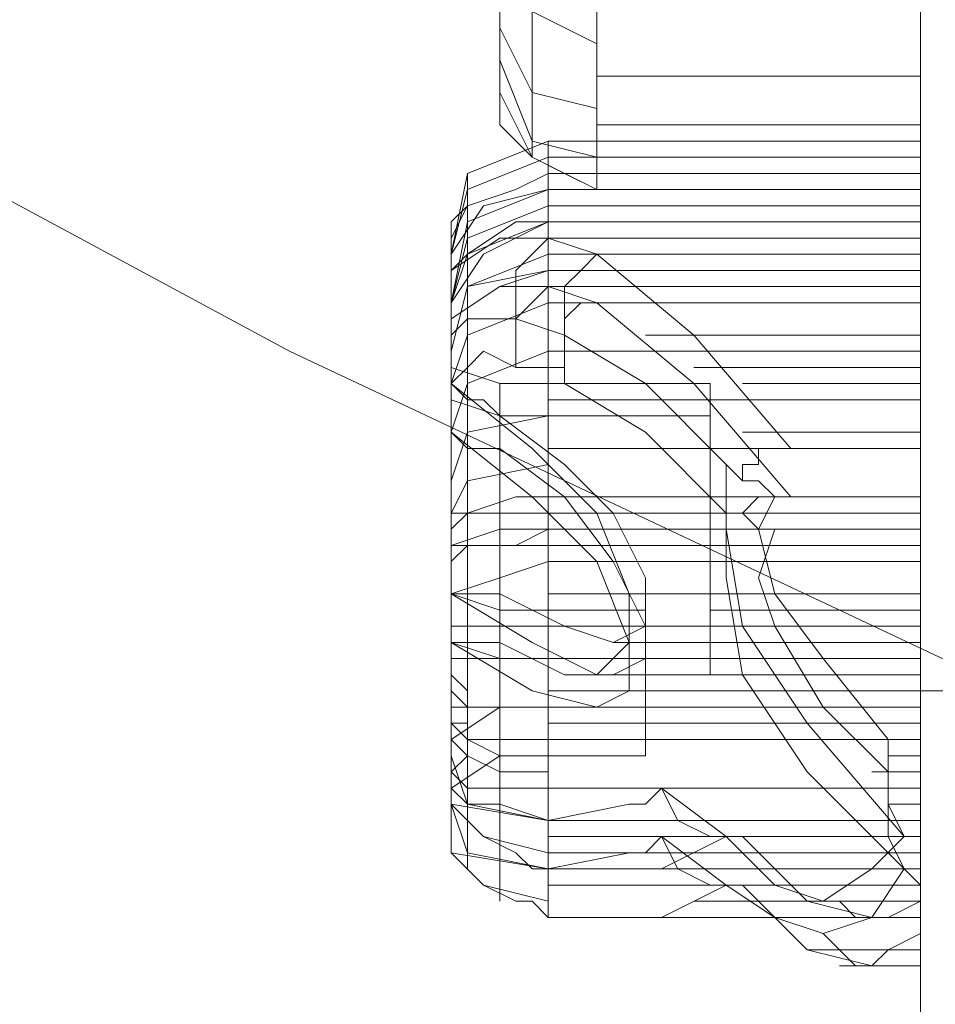
# Model space of a CAD drawing. Units: millimetres. Extents: x -25749 to 4911, y -14789 to 2122.
# Drawn here: x -9513 to -9426, y -7330 to -7236 of the extents above; entities that cross this region are included whole.
import ezdxf

# ---------------------------------------------------------------- set-up
doc = ezdxf.new("R2010")
doc.units = ezdxf.units.MM

# ---------------------------------------------------------------- blocks, each defined once
blk = doc.blocks.new('WMF0')
at = {"color": 51, "lineweight": 0}
blk.add_lwpolyline([(1155.8554, -747.3641), (1160.649, -749.9453), (1165.6639, -752.3053), (1170.7525, -754.2965), (1175.9886, -755.9189), (1181.2985, -757.2464), (1186.6821, -758.2051), (1192.1395, -758.7951), (1197.5968, -759.0164), (1203.0542, -758.8689), (1208.5116, -758.4264), (1213.9689, -757.5414), (1219.2788, -756.3614), (1224.5149, -754.8127)], dxfattribs=at)
at = {"color": 35, "lineweight": 0}
for points in [[(1163.5252, -728.7796), (1163.5252, -785.5657)], [(1163.5252, -757.1726), (1163.5252, -754.8127), (1163.5252, -752.2315), (1163.5252, -749.3553), (1163.5252, -746.2579), (1163.5252, -743.013), (1163.5252, -739.5468), (1163.5252, -736.0069), (1163.5252, -732.467), (1163.5252, -728.7796)], [(1163.5252, -751.494), (1164.0414, -751.494)]]:
    blk.add_lwpolyline(points, dxfattribs=at)
at = {"color": 7, "lineweight": 0}
for points in [[(1163.5252, -749.2078), (1163.5252, -748.9866), (1163.5252, -748.6179), (1163.5252, -748.1016), (1163.5252, -747.3641), (1163.5252, -746.6267)], [(1162.0502, -747.5116), (1162.0502, -748.1016), (1162.0502, -748.6916), (1162.0502, -749.1341), (1162.0502, -749.2078)], [(1163.5252, -747.5116), (1163.5252, -748.1016), (1163.5252, -748.6916), (1163.5252, -749.1341), (1163.5252, -749.2078)], [(1161.7552, -747.5854), (1161.7552, -748.1016), (1161.7552, -748.6179), (1161.7552, -748.9866), (1161.7552, -749.0603)], [(1161.6077, -748.6916), (1161.6077, -748.6179), (1161.6077, -748.2491), (1161.6077, -747.8066)], [(1161.6077, -747.9541), (1161.6077, -748.4704), (1161.6077, -748.6916)], [(1162.0502, -748.5441), (1161.7552, -748.3966), (1161.6077, -748.1754)], [(1161.7552, -749.0603), (1161.7552, -748.7654), (1161.7552, -748.1754)], [(1162.0502, -749.2078), (1162.0502, -748.9129), (1162.0502, -748.3966)], [(1162.0502, -748.8391), (1161.7552, -748.7654), (1161.6077, -748.4704)], [(1162.0502, -749.0603), (1161.7552, -748.9866), (1161.6077, -748.6179)], [(1161.6077, -748.6916), (1161.6077, -748.8391), (1161.6077, -748.9129), (1161.7552, -749.0603), (1161.9027, -749.1341), (1162.0502, -749.2078)], [(1163.5252, -748.6916), (1162.0502, -748.6916)], [(1162.0502, -749.2078), (1161.7552, -749.0603), (1161.6077, -748.7654)], [(1163.5252, -748.9129), (1162.0502, -748.9129)], [(1161.3865, -749.5028), (1161.4602, -749.1341), (1161.829, -748.9866)], [(1161.829, -749.1341), (1161.829, -748.9866)], [(1163.5252, -748.9866), (1161.829, -748.9866)], [(1161.3865, -749.5028), (1161.4602, -749.2078), (1161.829, -749.0603)], [(1161.3865, -749.5028), (1161.4602, -749.2078), (1161.829, -749.0603)], [(1163.5252, -749.0603), (1161.829, -749.0603)], [(1163.5252, -749.0603), (1161.829, -749.0603)], [(1161.3865, -749.5766), (1161.3865, -749.5028), (1161.3865, -749.4291), (1161.4602, -749.2816), (1161.6815, -749.2078), (1161.829, -749.1341)], [(1161.3865, -749.5766), (1161.3865, -749.5028), (1161.3865, -749.3553), (1161.4602, -749.2816), (1161.6815, -749.2078), (1161.829, -749.1341)], [(1161.829, -749.1341), (1161.829, -749.7241), (1161.829, -750.6091)], [(1163.5252, -749.1341), (1161.829, -749.1341)], [(1161.829, -749.4291), (1161.829, -749.1341), (1163.5252, -749.1341), (1163.5252, -749.5028)], [(1163.5252, -749.1341), (1161.829, -749.1341)], [(1163.5252, -750.6091), (1163.5252, -749.7241), (1163.5252, -749.1341)], [(1161.3865, -749.5028), (1161.534, -749.2816), (1161.829, -749.2078)], [(1161.3865, -749.7241), (1161.4602, -749.3553), (1161.829, -749.2078)], [(1161.829, -749.3553), (1161.829, -749.2078)], [(1163.5252, -749.2078), (1161.829, -749.2078)], [(1163.5252, -749.2078), (1162.0502, -749.2078)], [(1161.3865, -749.7241), (1161.4602, -749.4291), (1161.829, -749.2816)], [(1161.3865, -749.7241), (1161.4602, -749.4291), (1161.829, -749.2816)], [(1161.3865, -749.7241), (1161.4602, -749.4291), (1161.829, -749.2816)], [(1161.4602, -750.6828), (1161.4602, -749.8716), (1161.4602, -749.2816)], [(1161.4602, -749.2816), (1161.4602, -749.5028)], [(1163.5252, -749.2816), (1161.829, -749.2816)], [(1163.5252, -749.2816), (1161.829, -749.2816)], [(1163.5252, -749.2816), (1161.829, -749.2816)], [(1161.3865, -749.7241), (1161.4602, -749.5028), (1161.829, -749.3553)], [(1161.3865, -749.7978), (1161.3865, -749.7241), (1161.3865, -749.5766), (1161.4602, -749.5028), (1161.6815, -749.3553), (1161.829, -749.3553)], [(1161.3865, -749.7241), (1161.3865, -749.6503), (1161.3865, -749.5766), (1161.4602, -749.5028), (1161.6815, -749.3553), (1161.829, -749.3553)], [(1161.3865, -749.7241), (1161.534, -749.5028), (1161.829, -749.3553)], [(1163.5252, -749.3553), (1161.829, -749.3553)], [(1161.829, -749.3553), (1161.829, -749.9453), (1161.829, -750.7566)], [(1163.5252, -749.3553), (1161.829, -749.3553)], [(1161.829, -749.6503), (1161.829, -749.3553), (1163.5252, -749.3553), (1163.5252, -749.7241)], [(1163.5252, -749.3553), (1161.829, -749.3553)], [(1163.5252, -750.7566), (1163.5252, -749.9453), (1163.5252, -749.3553)], [(1161.829, -749.4291), (1161.6077, -749.4291), (1161.3865, -749.5766), (1161.3865, -749.7241)], [(1161.6077, -749.4291), (1161.829, -749.4291)], [(1161.6815, -749.7978), (1161.6815, -749.5766), (1161.829, -749.4291)], [(1162.124, -749.5028), (1162.0502, -749.5028), (1161.829, -749.4291)], [(1163.5252, -749.4291), (1161.829, -749.4291)], [(1163.5252, -749.4291), (1161.9027, -749.4291)], [(1161.3865, -749.9453), (1161.4602, -749.6503), (1161.829, -749.5028)], [(1161.4602, -750.8303), (1161.4602, -750.0928), (1161.4602, -749.5028)], [(1161.4602, -749.5028), (1161.4602, -749.7241)], [(1163.5252, -749.5028), (1161.829, -749.5028)], [(1162.0502, -749.5028), (1161.9765, -749.5766), (1161.9027, -749.6503), (1161.9027, -749.7241), (1161.9027, -749.7978), (1161.9027, -749.8716)], [(1162.9352, -750.3878), (1162.4927, -749.8716), (1162.0502, -749.5028)], [(1162.0502, -749.5028), (1162.124, -749.5028), (1163.5252, -749.5028)], [(1163.5252, -749.5028), (1163.5252, -749.8716), (1163.5252, -750.3878)], [(1161.3865, -749.5766), (1161.3865, -750.0928), (1161.3865, -750.8303)], [(1161.3865, -749.5766), (1161.3865, -749.7241), (1161.3865, -749.9453)], [(1161.3865, -749.9453), (1161.4602, -749.6503), (1161.829, -749.5766)], [(1161.6077, -749.6503), (1161.829, -749.5766)], [(1163.5252, -749.5766), (1161.829, -749.5766)], [(1161.829, -749.6503), (1161.6077, -749.6503), (1161.3865, -749.7978), (1161.3865, -749.9453)], [(1161.6815, -750.0191), (1161.6815, -749.7978), (1161.829, -749.6503)], [(1162.124, -749.7241), (1162.0502, -749.7241), (1161.829, -749.6503)], [(1163.5252, -749.6503), (1161.829, -749.6503)], [(1163.5252, -749.6503), (1161.9027, -749.6503)], [(1163.5252, -749.6503), (1162.2714, -749.6503)], [(1161.3865, -749.7241), (1161.3865, -749.8716)], [(1161.3865, -750.0928), (1161.4602, -749.8716), (1161.829, -749.7241)], [(1161.3865, -749.7978), (1161.3865, -749.7241), (1161.3865, -749.9453), (1161.3865, -750.0928)], [(1163.5252, -749.7241), (1161.829, -749.7241)], [(1162.0502, -749.7241), (1161.9765, -749.7241), (1161.9027, -749.7978), (1161.9027, -749.8716), (1161.9027, -750.0191), (1161.9027, -750.0928)], [(1162.9352, -750.6091), (1162.4927, -750.0928), (1162.0502, -749.7241)], [(1162.0502, -749.7241), (1162.124, -749.7241), (1163.5252, -749.7241)], [(1163.5252, -749.7241), (1163.5252, -750.0191), (1163.5252, -750.6091)], [(1161.3865, -749.8716), (1161.4602, -749.7978), (1161.534, -749.7978), (1161.6815, -749.7978)], [(1161.3865, -749.9453), (1161.3865, -749.7978), (1161.3865, -749.9453), (1161.3865, -750.2403), (1161.3865, -750.6828), (1161.3865, -751.1253)], [(1161.3865, -749.7978), (1161.3865, -750.0191)], [(1161.6077, -750.0928), (1161.3865, -750.0191), (1161.3865, -749.7978)], [(1161.3865, -749.7978), (1161.3865, -750.3141), (1161.3865, -750.9778)], [(1161.6815, -749.7978), (1161.9027, -749.8716)], [(1161.3865, -750.0928), (1161.3865, -749.8716)], [(1161.3865, -749.8716), (1161.3865, -750.0928)], [(1161.9027, -749.8716), (1162.2714, -750.0928), (1162.6402, -750.4616)], [(1163.5252, -749.8716), (1162.2714, -749.8716)], [(1163.5252, -749.8716), (1162.4927, -749.8716)], [(1161.3865, -750.0928), (1161.3865, -750.0191), (1161.3865, -749.9453)], [(1161.3865, -749.9453), (1161.3865, -750.0928)], [(1161.3865, -750.0928), (1161.4602, -750.0191), (1161.534, -749.9453), (1161.6815, -750.0191)], [(1161.3865, -750.3141), (1161.4602, -750.0928), (1161.829, -749.9453)], [(1163.5252, -749.9453), (1161.829, -749.9453)], [(1161.3865, -751.0515), (1161.3865, -750.6091), (1161.3865, -750.1666), (1161.3865, -750.0191), (1161.3865, -750.0928)], [(1161.3865, -750.0928), (1161.3865, -750.0191), (1161.3865, -750.1666), (1161.3865, -750.4616), (1161.3865, -750.9041), (1161.3865, -751.3465)], [(1161.3865, -750.0191), (1161.3865, -750.3141)], [(1161.3865, -750.0191), (1161.3865, -750.1666)], [(1161.6077, -750.2403), (1161.3865, -750.1666), (1161.3865, -750.0191)], [(1161.6815, -750.0191), (1161.9027, -750.0191), (1161.9027, -750.0928)], [(1163.5252, -750.0191), (1162.4927, -750.0191)], [(1161.3865, -751.0515), (1161.7552, -751.2728), (1162.0502, -751.4203), (1162.1977, -751.2728), (1162.1977, -751.0515), (1162.0502, -750.6828), (1161.7552, -750.3878), (1161.3865, -750.0928)], [(1161.3865, -750.0928), (1161.4602, -750.1666), (1161.534, -750.1666), (1161.6077, -750.2403)], [(1161.3865, -750.3141), (1161.3865, -750.2403), (1161.3865, -750.0928)], [(1161.3865, -750.3141), (1161.3865, -750.0928)], [(1161.6077, -751.0515), (1161.6077, -750.6091), (1161.6077, -750.2403), (1161.6077, -750.0928), (1161.6077, -750.2403)], [(1162.5664, -750.0928), (1161.6077, -750.0928)], [(1161.9027, -750.0928), (1162.2714, -750.3141), (1162.6402, -750.6828)], [(1162.5664, -750.6828), (1162.5664, -750.2403), (1162.5664, -750.0928)], [(1163.5252, -750.0928), (1162.7139, -750.0928)], [(1161.3865, -751.2728), (1161.3865, -750.8303), (1161.3865, -750.3878), (1161.3865, -750.1666), (1161.3865, -750.3141)], [(1163.5252, -750.1666), (1161.829, -750.1666)], [(1161.3865, -750.5353), (1161.4602, -750.3141), (1161.829, -750.2403)], [(1161.6077, -750.2403), (1161.9027, -750.4616), (1162.124, -750.6828), (1162.2714, -750.9778), (1162.2714, -751.199), (1162.124, -751.2728), (1161.9027, -751.199), (1161.6077, -751.0515)], [(1161.6077, -751.2728), (1161.6077, -750.8303), (1161.6077, -750.4616), (1161.6077, -750.2403), (1161.6077, -750.3878)], [(1162.5664, -750.2403), (1161.6077, -750.2403)], [(1162.5664, -750.2403), (1162.5664, -750.6828), (1162.5664, -751.0515), (1162.5664, -751.2728)], [(1162.5664, -750.8303), (1162.5664, -750.4616), (1162.5664, -750.2403)], [(1161.3865, -751.2728), (1161.7552, -751.494), (1162.0502, -751.5678), (1162.1977, -751.494), (1162.1977, -751.2728), (1162.0502, -750.9041), (1161.7552, -750.6091), (1161.3865, -750.3141)], [(1161.3865, -750.3141), (1161.4602, -750.3878), (1161.534, -750.3878), (1161.6077, -750.3878)], [(1163.5252, -750.3141), (1162.7139, -750.3141)], [(1161.6077, -750.3878), (1161.9027, -750.6091), (1162.124, -750.9041), (1162.2714, -751.199), (1162.2714, -751.3465), (1162.124, -751.4203), (1161.9027, -751.4203), (1161.6077, -751.2728)], [(1163.5252, -750.3878), (1161.829, -750.3878)], [(1163.5252, -750.3878), (1162.5664, -750.3878)], [(1162.7139, -750.5353), (1162.7139, -750.4616), (1162.7877, -750.4616), (1162.7877, -750.3878), (1162.8614, -750.3878), (1162.9352, -750.3878)], [(1163.5252, -750.3878), (1162.9352, -750.3878)], [(1163.5252, -750.6828), (1163.5252, -750.4616), (1163.5252, -750.3878)], [(1163.5252, -750.3878), (1163.5252, -750.6091)], [(1161.3865, -750.6828), (1161.4602, -750.5353), (1161.829, -750.4616)], [(1162.5664, -750.4616), (1162.5664, -750.8303), (1162.5664, -751.2728), (1162.5664, -751.4203)], [(1162.6402, -750.4616), (1162.6402, -750.7566), (1162.7139, -751.199), (1163.0089, -751.6415), (1163.4514, -752.1578)], [(1162.7139, -750.5353), (1162.6402, -750.4616)], [(1163.5252, -750.4616), (1163.5252, -750.6828), (1163.5252, -750.8303), (1163.5252, -750.9041)], [(1162.8614, -750.6091), (1162.7877, -750.5353), (1162.7139, -750.5353)], [(1161.829, -750.6091), (1161.6815, -750.6091), (1161.4602, -750.6828), (1161.3865, -750.7566), (1161.3865, -750.8303)], [(1161.829, -750.6091), (1161.829, -751.199), (1161.829, -751.7153)], [(1163.5252, -750.6091), (1161.829, -750.6091)], [(1163.5252, -750.6091), (1161.829, -750.6091)], [(1163.5252, -750.6091), (1162.5664, -750.6091)], [(1162.7139, -750.6828), (1162.7877, -750.6091), (1162.8614, -750.6091), (1162.9352, -750.6091)], [(1163.3777, -751.7153), (1163.0827, -751.3465), (1162.8614, -751.0515), (1162.7877, -750.7566), (1162.8614, -750.6091)], [(1163.5252, -750.6091), (1162.8614, -750.6091)], [(1163.5252, -750.6091), (1162.9352, -750.6091)], [(1163.5252, -751.7153), (1163.5252, -751.199), (1163.5252, -750.6091)], [(1163.5252, -750.6091), (1163.5252, -750.8303), (1163.5252, -751.2728), (1163.5252, -751.7153)], [(1163.5252, -750.8303), (1163.5252, -750.6828), (1163.5252, -750.6091)], [(1163.5252, -750.6091), (1163.5252, -750.7566)], [(1161.6077, -750.6828), (1161.3865, -750.6828)], [(1161.4602, -751.7153), (1161.4602, -751.199), (1161.4602, -750.6828)], [(1162.5664, -750.6828), (1161.6077, -750.6828)], [(1162.5664, -750.6828), (1162.0502, -750.6828)], [(1162.5664, -751.0515), (1162.5664, -750.6828)], [(1163.5252, -750.6828), (1162.5664, -750.6828)], [(1163.5252, -750.6828), (1162.5664, -750.6828)], [(1162.6402, -750.6828), (1162.6402, -750.9778), (1162.7139, -751.4203), (1163.0089, -751.8628), (1163.4514, -752.3053)], [(1162.7139, -750.6828), (1162.6402, -750.6828)], [(1162.8614, -750.7566), (1162.7877, -750.7566), (1162.7139, -750.6828)], [(1163.5252, -750.8303), (1163.5252, -750.6828)], [(1163.5252, -750.6828), (1163.5252, -750.8303), (1163.5252, -751.0515), (1163.5252, -751.1253)], [(1161.3865, -750.9041), (1161.3865, -750.8303), (1161.6077, -750.7566), (1161.829, -750.7566)], [(1161.829, -750.7566), (1161.6815, -750.8303), (1161.4602, -750.8303), (1161.3865, -750.9041), (1161.3865, -750.9778)], [(1161.829, -750.7566), (1161.829, -751.3465), (1161.829, -751.9365)], [(1163.5252, -750.7566), (1161.829, -750.7566)], [(1163.5252, -750.7566), (1161.829, -750.7566)], [(1163.3777, -751.8628), (1163.0827, -751.5678), (1162.8614, -751.199), (1162.7877, -750.9778), (1162.8614, -750.7566)], [(1163.5252, -750.7566), (1162.8614, -750.7566)], [(1163.5252, -751.9365), (1163.5252, -751.3465), (1163.5252, -750.7566)], [(1163.5252, -750.7566), (1163.5252, -751.0515), (1163.5252, -751.4203), (1163.5252, -751.8628)], [(1161.3865, -750.8303), (1161.3865, -751.0515)], [(1161.6077, -750.8303), (1161.3865, -750.8303)], [(1161.4602, -751.9365), (1161.4602, -751.3465), (1161.4602, -750.8303)], [(1162.5664, -750.8303), (1161.6077, -750.8303)], [(1162.5664, -750.8303), (1162.0502, -750.8303)], [(1162.5664, -751.2728), (1162.5664, -750.8303)], [(1163.5252, -750.8303), (1162.5664, -750.8303)], [(1163.5252, -750.8303), (1162.5664, -750.8303)], [(1163.5252, -750.8303), (1162.7877, -750.8303)], [(1163.5252, -751.0515), (1163.5252, -750.8303)], [(1161.3865, -751.199), (1161.3865, -750.9778), (1161.3865, -750.9041), (1161.3865, -751.0515)], [(1161.6077, -751.1253), (1161.3865, -751.0515), (1161.3865, -750.9041)], [(1161.3865, -751.1253), (1161.3865, -751.0515), (1161.6077, -750.9778), (1161.829, -750.9041)], [(1163.5252, -750.9041), (1161.829, -750.9041)], [(1163.5252, -750.9041), (1162.5664, -750.9041)], [(1161.3865, -750.9778), (1161.3865, -751.2728)], [(1161.3865, -751.1253), (1161.3865, -751.0515)], [(1161.6077, -751.0515), (1161.534, -751.0515), (1161.4602, -751.0515), (1161.3865, -751.0515)], [(1161.3865, -751.0515), (1161.3865, -751.199), (1161.3865, -751.3465), (1161.3865, -751.5678), (1161.3865, -751.6415)], [(1161.3865, -751.6415), (1161.3865, -751.494), (1161.3865, -751.2728), (1161.3865, -751.0515), (1161.3865, -751.2728), (1161.3865, -751.494)], [(1161.6077, -751.3465), (1161.3865, -751.2728), (1161.3865, -751.0515)], [(1163.5252, -751.0515), (1161.829, -751.0515)], [(1163.5252, -751.0515), (1162.7877, -751.0515)], [(1161.3865, -751.1253), (1161.3865, -751.199)], [(1161.3865, -751.4203), (1161.3865, -751.1253), (1161.3865, -751.2728)], [(1161.6077, -751.3465), (1161.6077, -751.199), (1161.6077, -751.1253)], [(1162.2714, -751.1253), (1161.6077, -751.1253)], [(1162.2714, -751.3465), (1162.2714, -751.199), (1162.2714, -751.1253)], [(1163.5252, -751.1253), (1162.5664, -751.1253)], [(1161.3865, -751.789), (1161.3865, -751.7153), (1161.3865, -751.6415), (1161.4602, -751.6415), (1161.4602, -751.5678), (1161.4602, -751.494), (1161.3865, -751.4203), (1161.3865, -751.3465), (1161.3865, -751.2728), (1161.3865, -751.199)], [(1161.3865, -751.199), (1161.534, -751.199), (1161.829, -751.199)], [(1161.6077, -751.199), (1161.6077, -751.3465), (1161.6077, -751.494), (1161.6077, -751.5678)], [(1163.5252, -751.199), (1161.829, -751.199)], [(1162.2714, -751.199), (1162.2714, -751.3465), (1162.2714, -751.494), (1162.2714, -751.5678)], [(1163.5252, -751.199), (1162.9352, -751.199)], [(1161.3865, -751.3465), (1161.3865, -751.2728)], [(1161.6077, -751.2728), (1161.534, -751.2728), (1161.4602, -751.2728), (1161.3865, -751.2728)], [(1161.3865, -751.2728), (1161.3865, -751.4203), (1161.3865, -751.5678), (1161.3865, -751.789)], [(1161.3865, -751.8628), (1161.3865, -751.7153), (1161.3865, -751.4203), (1161.3865, -751.2728), (1161.3865, -751.4203), (1161.3865, -751.7153)], [(1162.5664, -751.2728), (1162.124, -751.2728)], [(1162.2714, -751.3465), (1162.2714, -751.2728)], [(1162.2714, -751.2728), (1162.2714, -751.3465), (1162.2714, -751.4203)], [(1163.5252, -751.2728), (1162.2714, -751.2728)], [(1163.5252, -751.3465), (1163.5252, -751.2728)], [(1163.5252, -751.2728), (1163.5252, -751.3465), (1163.5252, -751.4203)], [(1161.6077, -751.3465), (1161.4602, -751.3465), (1161.3865, -751.3465)], [(1161.6077, -751.3465), (1161.3865, -751.3465)], [(1161.3865, -751.3465), (1161.3865, -751.4203)], [(1161.3865, -751.3465), (1161.534, -751.3465), (1161.829, -751.3465)], [(1161.6077, -751.494), (1161.6077, -751.3465)], [(1162.2714, -751.3465), (1161.6077, -751.3465)], [(1162.2714, -751.3465), (1161.6077, -751.3465)], [(1161.6077, -751.5678), (1161.6077, -751.4203), (1161.6077, -751.3465)], [(1162.2714, -751.3465), (1161.6077, -751.3465)], [(1163.5252, -751.3465), (1161.829, -751.3465)], [(1162.2714, -751.494), (1162.2714, -751.3465)], [(1162.2714, -751.4203), (1162.2714, -751.3465)], [(1163.5252, -751.3465), (1162.2714, -751.3465)], [(1163.5252, -751.3465), (1162.2714, -751.3465)], [(1162.2714, -751.5678), (1162.2714, -751.4203), (1162.2714, -751.3465)], [(1163.5252, -751.4203), (1163.5252, -751.3465)], [(1161.3865, -752.0103), (1161.3865, -751.9365), (1161.3865, -751.8628), (1161.4602, -751.789), (1161.4602, -751.7153), (1161.3865, -751.6415), (1161.3865, -751.5678), (1161.3865, -751.494), (1161.3865, -751.4203)], [(1161.6077, -751.4203), (1161.6077, -751.5678), (1161.6077, -751.7153), (1161.6077, -751.789)], [(1162.5664, -751.4203), (1162.124, -751.4203)], [(1163.5252, -751.4203), (1162.2714, -751.4203)], [(1162.2714, -751.4203), (1162.2714, -751.5678), (1162.2714, -751.7153), (1162.2714, -751.789)], [(1163.5252, -751.4203), (1162.9352, -751.4203)], [(1161.3865, -751.494), (1161.4602, -751.5678), (1161.6077, -751.5678), (1161.829, -751.5678)], [(1163.5252, -751.494), (1161.829, -751.494)], [(1162.2714, -751.5678), (1162.2714, -751.494)], [(1162.2714, -751.494), (1162.2714, -751.5678), (1162.2714, -751.6415)], [(1163.5252, -751.494), (1162.2714, -751.494)], [(1163.5252, -751.5678), (1163.5252, -751.494)], [(1163.5252, -751.494), (1163.5252, -751.5678), (1163.5252, -751.6415)], [(1161.6077, -751.5678), (1161.3865, -751.7153)], [(1161.6077, -751.5678), (1161.4602, -751.5678), (1161.3865, -751.5678)], [(1161.6077, -751.5678), (1161.3865, -751.5678)], [(1162.2714, -751.5678), (1161.6077, -751.5678)], [(1161.6077, -751.7153), (1161.6077, -751.5678)], [(1162.2714, -751.5678), (1161.6077, -751.5678)], [(1162.2714, -751.5678), (1161.6077, -751.5678)], [(1162.2714, -751.7153), (1162.2714, -751.5678)], [(1162.2714, -751.6415), (1162.2714, -751.5678)], [(1163.5252, -751.5678), (1162.2714, -751.5678)], [(1163.5252, -751.5678), (1162.2714, -751.5678)], [(1163.5252, -751.6415), (1163.5252, -751.5678)], [(1161.3865, -751.6415), (1161.3865, -751.7153), (1161.3865, -751.789)], [(1161.829, -751.7153), (1161.6815, -751.7153), (1161.4602, -751.7153), (1161.3865, -751.6415)], [(1161.3865, -751.6415), (1161.4602, -751.7153), (1161.6077, -751.789), (1161.829, -751.789)], [(1161.4602, -752.084), (1161.4602, -751.6415)], [(1163.5252, -751.6415), (1161.829, -751.6415)], [(1163.5252, -751.6415), (1162.2714, -751.6415)], [(1163.5252, -751.6415), (1163.3039, -751.6415)], [(1161.3865, -751.7153), (1161.4602, -751.789), (1161.6077, -751.8628), (1161.829, -751.8628)], [(1161.3865, -751.8628), (1161.3865, -751.7153)], [(1161.6077, -752.2315), (1161.6077, -751.7153)], [(1161.829, -751.7153), (1161.829, -752.3053)], [(1163.5252, -751.7153), (1161.829, -751.7153)], [(1163.5252, -751.7153), (1161.829, -751.7153)], [(1163.4514, -752.1578), (1163.3777, -752.0103), (1163.3777, -751.789), (1163.3777, -751.7153)], [(1163.5252, -751.7153), (1163.3777, -751.7153)], [(1163.5252, -751.7153), (1163.5252, -752.1578)], [(1163.5252, -752.3053), (1163.5252, -752.084), (1163.5252, -751.7153)], [(1161.3865, -751.789), (1161.4602, -752.0103), (1161.829, -752.084)], [(1161.3865, -751.789), (1161.3865, -751.9365), (1161.3865, -752.0103)], [(1161.829, -751.9365), (1161.6815, -751.9365), (1161.4602, -751.9365), (1161.3865, -751.8628), (1161.3865, -751.789)], [(1161.6077, -751.789), (1161.3865, -751.9365)], [(1162.2714, -751.789), (1161.6077, -751.789)], [(1163.5252, -751.789), (1163.3777, -751.789)], [(1161.3865, -752.0103), (1161.3865, -751.9365), (1161.3865, -751.8628)], [(1161.4602, -752.3053), (1161.4602, -751.8628)], [(1163.5252, -751.8628), (1163.3039, -751.8628)], [(1163.4514, -752.3053), (1163.3777, -752.1578), (1163.3777, -752.0103), (1163.3777, -751.9365), (1163.3777, -751.8628)], [(1163.5252, -751.8628), (1163.3777, -751.8628)], [(1163.5252, -751.8628), (1163.5252, -752.379)], [(1161.3865, -751.9365), (1161.4602, -752.0103), (1161.6077, -752.0103), (1161.829, -752.084)], [(1161.3865, -752.084), (1161.3865, -751.9365)], [(1161.6077, -752.4528), (1161.6077, -751.9365)], [(1163.5252, -751.9365), (1161.829, -751.9365)], [(1161.829, -751.9365), (1161.829, -752.5265)], [(1163.5252, -751.9365), (1161.829, -751.9365)], [(1163.5252, -751.9365), (1161.829, -751.9365)], [(1162.1977, -752.0103), (1162.2714, -752.0103), (1162.3452, -751.9365)], [(1163.0827, -752.4528), (1162.8614, -752.379), (1162.6402, -752.1578), (1162.3452, -751.9365)], [(1162.6402, -752.1578), (1162.5664, -752.1578), (1162.4189, -752.084), (1162.3452, -751.9365)], [(1163.5252, -751.9365), (1163.3777, -751.9365)], [(1163.5252, -752.5265), (1163.5252, -752.2315), (1163.5252, -751.9365)], [(1162.1977, -752.0103), (1161.829, -752.084), (1161.3865, -752.0103)], [(1161.3865, -752.0103), (1161.534, -752.1578), (1161.6815, -752.2315), (1161.7552, -752.3053), (1161.829, -752.3053)], [(1161.3865, -752.2315), (1161.3865, -752.1578), (1161.3865, -752.084), (1161.3865, -752.0103)], [(1161.3865, -752.0103), (1161.4602, -752.2315), (1161.829, -752.3053)], [(1163.5252, -752.0103), (1163.3777, -752.0103)], [(1163.5252, -752.084), (1161.829, -752.084)], [(1163.5252, -752.084), (1161.829, -752.084)], [(1163.5252, -752.084), (1163.4514, -752.084)], [(1161.534, -752.1578), (1161.829, -752.2315)], [(1163.5252, -752.1578), (1161.829, -752.1578)], [(1161.9027, -752.3053), (1162.3452, -752.3053), (1162.6402, -752.1578)], [(1162.1977, -752.2315), (1162.2714, -752.2315), (1162.3452, -752.1578)], [(1163.0827, -752.6003), (1162.8614, -752.5265), (1162.6402, -752.379), (1162.3452, -752.1578)], [(1162.6402, -752.379), (1162.5664, -752.379), (1162.4189, -752.3053), (1162.3452, -752.1578)], [(1162.7139, -752.1578), (1162.6402, -752.1578)], [(1163.5252, -752.1578), (1162.7139, -752.1578)], [(1162.7139, -752.1578), (1163.0089, -752.4528), (1163.3039, -752.5265)], [(1163.4514, -752.1578), (1163.3039, -752.3053), (1163.0827, -752.4528)], [(1163.5252, -752.1578), (1163.3777, -752.1578)], [(1163.5252, -752.1578), (1163.4514, -752.1578)], [(1163.5252, -752.4528), (1163.5252, -752.3053), (1163.5252, -752.2315), (1163.5252, -752.1578)], [(1163.5252, -752.1578), (1163.5252, -752.3053)], [(1163.5252, -752.5265), (1163.5252, -752.1578)], [(1162.1977, -752.2315), (1161.829, -752.3053), (1161.3865, -752.2315)], [(1161.3865, -752.2315), (1161.534, -752.379), (1161.6815, -752.4528), (1161.7552, -752.4528), (1161.829, -752.5265)], [(1163.5252, -752.2315), (1161.829, -752.2315)], [(1161.829, -752.3053), (1161.9027, -752.3053), (1163.5252, -752.3053)], [(1163.5252, -752.3053), (1162.124, -752.3053)], [(1163.5252, -752.3053), (1162.3452, -752.3053)], [(1163.5252, -752.3053), (1162.4927, -752.3053)], [(1163.5252, -752.3053), (1162.9352, -752.3053)], [(1163.4514, -752.3053), (1163.3039, -752.5265), (1163.0827, -752.6003)], [(1163.5252, -752.379), (1163.4514, -752.3053)], [(1163.5252, -752.3053), (1163.4514, -752.3053)], [(1161.534, -752.379), (1161.829, -752.4528)], [(1163.5252, -752.379), (1161.829, -752.379)], [(1161.9027, -752.5265), (1162.3452, -752.5265), (1162.6402, -752.379)], [(1162.7139, -752.379), (1162.6402, -752.379)], [(1163.5252, -752.379), (1162.7139, -752.379)], [(1162.7139, -752.379), (1163.0089, -752.674), (1163.3039, -752.7478)], [(1163.5252, -752.6003), (1163.5252, -752.5265), (1163.5252, -752.4528), (1163.5252, -752.379)], [(1163.5252, -752.379), (1163.5252, -752.5265)], [(1163.5252, -752.7478), (1163.5252, -752.379)], [(1163.5252, -752.4528), (1162.4927, -752.4528)], [(1163.5252, -752.4528), (1163.0089, -752.4528)], [(1163.3039, -752.5265), (1163.2302, -752.5265), (1163.1564, -752.4528), (1163.0827, -752.4528)], [(1163.3039, -752.5265), (1163.3777, -752.5265), (1163.5252, -752.4528)], [(1163.5252, -752.4528), (1163.4514, -752.4528)], [(1163.5252, -752.4528), (1163.5252, -752.5265)], [(1161.829, -752.5265), (1161.9027, -752.5265), (1163.5252, -752.5265)], [(1163.5252, -752.5265), (1162.124, -752.5265)], [(1163.5252, -752.5265), (1162.3452, -752.5265)], [(1163.5252, -752.5265), (1162.9352, -752.5265)], [(1163.5252, -752.5265), (1163.1564, -752.5265)], [(1163.5252, -752.5265), (1163.3039, -752.5265)], [(1163.5252, -752.5265), (1163.3039, -752.5265)], [(1163.5252, -752.5265), (1163.3777, -752.5265)], [(1163.3039, -752.7478), (1163.2302, -752.7478), (1163.1564, -752.674), (1163.0827, -752.6003)], [(1163.3039, -752.7478), (1163.3777, -752.674), (1163.5252, -752.6003)], [(1163.5252, -752.6003), (1163.5252, -752.7478)], [(1163.5252, -752.674), (1163.0089, -752.674)], [(1163.5252, -752.674), (1163.3777, -752.674)], [(1163.5252, -752.674), (1163.4514, -752.674)], [(1163.5252, -752.7478), (1163.1564, -752.7478)], [(1163.5252, -752.7478), (1163.3039, -752.7478)], [(1163.5252, -752.7478), (1163.3039, -752.7478)]]:
    blk.add_lwpolyline(points, dxfattribs=at)
for points in [[(1163.5252, -749.1341), (1163.5252, -748.9866), (1163.5252, -749.1341)], [(1161.4602, -749.2816), (1161.4602, -749.1341), (1161.4602, -749.2816)], [(1163.5252, -749.3553), (1163.5252, -749.2078), (1163.5252, -749.3553)], [(1161.4602, -749.5028), (1161.4602, -749.3553), (1161.4602, -749.5028)], [(1162.5664, -750.6828), (1162.5664, -750.4616), (1162.5664, -750.3878), (1162.5664, -750.4616), (1162.5664, -750.6828), (1162.5664, -750.8303), (1162.5664, -750.9041), (1162.5664, -750.8303), (1162.5664, -750.6828)], [(1162.5664, -750.8303), (1162.5664, -750.6828), (1162.5664, -750.6091), (1162.5664, -750.6828), (1162.5664, -750.8303), (1162.5664, -751.0515), (1162.5664, -751.1253), (1162.5664, -751.0515), (1162.5664, -750.8303)], [(1161.3865, -751.789), (1161.3865, -751.8628), (1161.3865, -751.789)]]:
    blk.add_lwpolyline(points, close=True, dxfattribs=at)

msp = doc.modelspace()

# ---------------------------------------------------------------- block references
at = {"xscale": 21.0280373831, "yscale": 21.0280373831, "zscale": 21.0280373831}
msp.add_blockref('WMF0', (-33893.751, 8502.384), dxfattribs=at)

doc.saveas('drawing.dxf')
